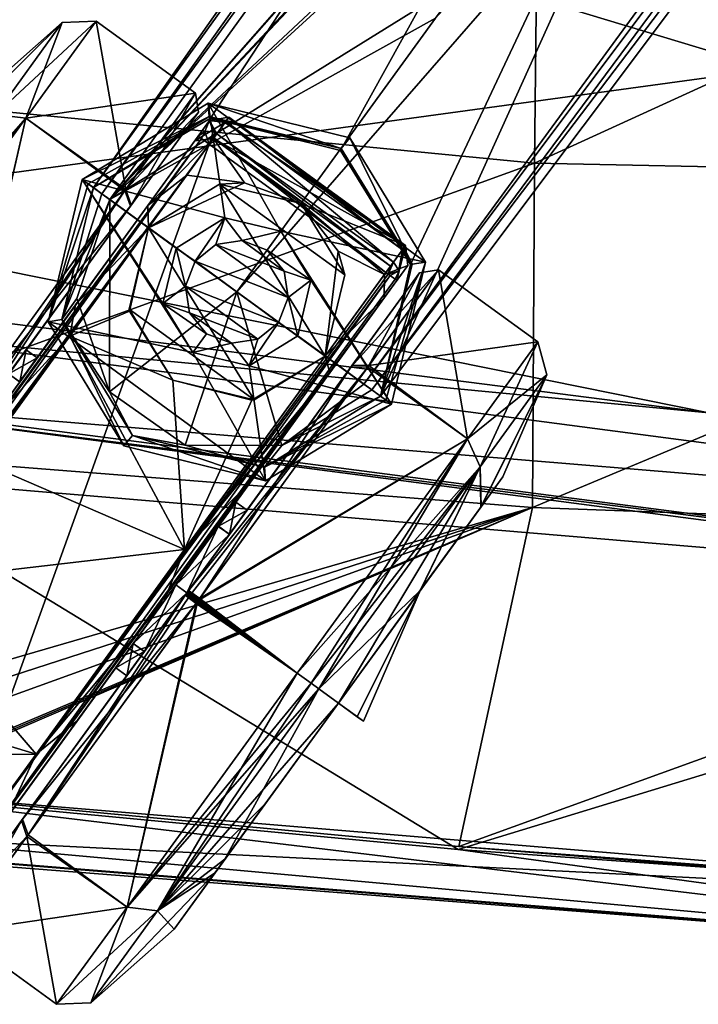
# Model space of a CAD drawing. Units: metres. Extents: x 0 to 0.735, y -0.7 to 0.
# Drawn here: x 0.158 to 0.207, y -0.699 to -0.627 of the extents above; entities that cross this region are included whole.
import ezdxf

# ---------------------------------------------------------------- set-up
doc = ezdxf.new("R2010")
doc.units = ezdxf.units.M
doc.header["$MEASUREMENT"] = 0

# ---------------------------------------------------------------- blocks, each defined once
blk = doc.blocks.new('1a7b5a0a-04f2-470a-8062-71073a889f62')
at = {"color": 7}
for points in [[(0.13269, -0.634236, 0.087181), (0.124112, -0.639334, 0.085433), (0.202511, -0.527811, 0.111415)], [(0.203233, -0.529509, 0.130882), (0.202511, -0.527811, 0.111415), (0.124112, -0.639334, 0.085433)], [(0.142232, -0.636625, 0.087881), (0.13269, -0.634236, 0.087181), (0.202511, -0.527811, 0.111415)], [(0.147361, -0.644971, 0.087169), (0.142232, -0.636625, 0.087881), (0.202511, -0.527811, 0.111415)], [(0.202511, -0.527811, 0.111415), (0.226988, -0.545588, 0.111416), (0.145147, -0.654617, 0.085433)], [(0.147361, -0.644971, 0.087169), (0.202511, -0.527811, 0.111415), (0.145147, -0.654617, 0.085433)], [(0.203233, -0.529509, 0.130882), (0.124112, -0.639334, 0.085433), (0.124741, -0.639791, 0.097935)], [(0.203993, -0.531143, 0.150295), (0.203233, -0.529509, 0.130882), (0.124741, -0.639791, 0.097935)], [(0.203993, -0.531143, 0.150295), (0.124741, -0.639791, 0.097935), (0.125326, -0.640216, 0.110433)], [(0.203993, -0.531143, 0.150295), (0.125326, -0.640216, 0.110433), (0.207316, -0.546932, 0.147315)], [(0.13463, -0.646976, 0.110433), (0.143933, -0.653735, 0.110433), (0.223359, -0.545213, 0.150295)], [(0.149194, -0.626929, 0.117824), (0.13463, -0.646976, 0.110433), (0.223359, -0.545213, 0.150295)], [(0.223359, -0.545213, 0.150295), (0.143933, -0.653735, 0.110433), (0.225148, -0.545431, 0.130882)], [(0.143933, -0.653735, 0.110433), (0.144518, -0.65416, 0.097935), (0.225148, -0.545431, 0.130882)], [(0.226988, -0.545588, 0.111416), (0.225148, -0.545431, 0.130882), (0.144518, -0.65416, 0.097935)], [(0.145147, -0.654617, 0.085433), (0.226988, -0.545588, 0.111416), (0.144518, -0.65416, 0.097935)], [(0.125326, -0.640216, 0.110433), (0.206291, -0.548342, 0.146795), (0.207316, -0.546932, 0.147315)], [(0.125326, -0.640216, 0.110433), (0.189352, -0.571657, 0.1382), (0.206291, -0.548342, 0.146795)], [(0.125326, -0.640216, 0.110433), (0.187302, -0.574478, 0.13716), (0.189352, -0.571657, 0.1382)], [(0.125326, -0.640216, 0.110433), (0.16972, -0.598677, 0.128239), (0.187302, -0.574478, 0.13716)], [(0.125326, -0.640216, 0.110433), (0.167671, -0.601498, 0.127199), (0.16972, -0.598677, 0.128239)], [(0.125326, -0.640216, 0.110433), (0.151244, -0.624108, 0.118864), (0.167671, -0.601498, 0.127199)], [(0.17389, -0.606739, 0.362922), (0.173699, -0.630653, 0.353109), (0.096854, -0.607449, 0.367645)], [(0.173699, -0.630653, 0.353109), (0.096674, -0.641191, 0.347855), (0.096854, -0.607449, 0.367645)], [(0.156722, -0.610872, 0.415088), (0.100307, -0.613991, 0.419114), (0.099829, -0.632043, 0.413262)], [(0.156437, -0.637553, 0.407293), (0.156722, -0.610872, 0.415088), (0.099829, -0.632043, 0.413262)], [(0.214001, -0.611222, 0.411566), (0.156722, -0.610872, 0.415088), (0.156437, -0.637553, 0.407293)], [(0.213822, -0.638716, 0.404455), (0.214001, -0.611222, 0.411566), (0.156437, -0.637553, 0.407293)], [(0.125326, -0.640216, 0.110433), (0.149194, -0.626929, 0.117824), (0.151244, -0.624108, 0.118864)], [(0.125326, -0.640216, 0.110433), (0.13463, -0.646976, 0.110433), (0.149194, -0.626929, 0.117824)], [(0.114111, -0.634845, 0.04025), (0.116934, -0.633985, 0.050108), (0.12183, -0.627247, 0.03)], [(0.115725, -0.632623, 0.03), (0.114111, -0.634845, 0.04025), (0.12183, -0.627247, 0.03)], [(0.115725, -0.632623, 0.03), (0.12183, -0.627247, 0.03), (0.116934, -0.633985, 0.009892)], [(0.116934, -0.633985, 0.050108), (0.119162, -0.634238, 0.051213), (0.124327, -0.62713, 0.03)], [(0.12183, -0.627247, 0.03), (0.116934, -0.633985, 0.050108), (0.124327, -0.62713, 0.03)], [(0.116934, -0.633985, 0.009892), (0.12183, -0.627247, 0.03), (0.119162, -0.634238, 0.008787)], [(0.124327, -0.62713, 0.03), (0.119162, -0.634238, 0.051213), (0.126493, -0.639461, 0.051129)], [(0.119162, -0.634238, 0.008787), (0.124327, -0.62713, 0.03), (0.131608, -0.63242, 0.029921)], [(0.12183, -0.627247, 0.03), (0.124327, -0.62713, 0.03), (0.119162, -0.634238, 0.008787)], [(0.124327, -0.62713, 0.03), (0.126493, -0.639461, 0.051129), (0.131608, -0.63242, 0.029921)], [(0.173699, -0.630653, 0.353109), (0.169221, -0.655832, 0.334574), (0.096674, -0.641191, 0.347855)], [(0.156437, -0.637553, 0.407293), (0.099829, -0.632043, 0.413262), (0.099206, -0.658292, 0.39988)], [(0.119162, -0.634238, 0.008787), (0.131608, -0.63242, 0.029921), (0.126427, -0.639551, 0.008759)], [(0.126427, -0.639551, 0.008759), (0.131608, -0.63242, 0.029921), (0.126831, -0.640696, 0.009485)], [(0.131608, -0.63242, 0.029921), (0.126493, -0.639461, 0.051129), (0.131829, -0.633817, 0.029929)], [(0.131608, -0.63242, 0.029921), (0.131829, -0.633817, 0.029929), (0.126831, -0.640696, 0.009485)], [(0.133738, -0.641549, 0.071), (0.123303, -0.638747, 0.071), (0.132521, -0.633137, 0.071)], [(0.132596, -0.634135, 0.085433), (0.132521, -0.633137, 0.071), (0.123303, -0.638747, 0.071)], [(0.148457, -0.644792, 0.071), (0.132521, -0.633137, 0.071), (0.142903, -0.635684, 0.071)], [(0.137862, -0.642526, 0.071), (0.132521, -0.633137, 0.071), (0.148457, -0.644792, 0.071)], [(0.133738, -0.641549, 0.071), (0.132521, -0.633137, 0.071), (0.137862, -0.642526, 0.071)], [(0.142271, -0.636458, 0.085433), (0.142903, -0.635684, 0.071), (0.132521, -0.633137, 0.071)], [(0.132596, -0.634135, 0.085433), (0.142271, -0.636458, 0.085433), (0.132521, -0.633137, 0.071)], [(0.116934, -0.633985, 0.050108), (0.105115, -0.650253, 0.058437), (0.119162, -0.634238, 0.051213)], [(0.116934, -0.633985, 0.009892), (0.119162, -0.634238, 0.008787), (0.106694, -0.6514)], [(0.132596, -0.634135, 0.085433), (0.123303, -0.638747, 0.071), (0.123722, -0.639051, 0.078217)], [(0.132596, -0.634135, 0.085433), (0.123722, -0.639051, 0.078217), (0.124112, -0.639334, 0.085433)], [(0.132596, -0.634135, 0.085433), (0.124112, -0.639334, 0.085433), (0.13269, -0.634236, 0.087181)], [(0.126493, -0.639461, 0.051129), (0.126884, -0.640624, 0.050426), (0.131829, -0.633817, 0.029929)], [(0.126831, -0.640696, 0.009485), (0.131829, -0.633817, 0.029929), (0.126884, -0.640624, 0.050426)], [(0.132596, -0.634135, 0.085433), (0.13269, -0.634236, 0.087181), (0.142271, -0.636458, 0.085433)], [(0.134035, -0.634183, 0.03), (0.133816, -0.634485, 0.025286), (0.132634, -0.63441, 0.030636)], [(0.133751, -0.634574, 0.035362), (0.134035, -0.634183, 0.03), (0.132634, -0.63441, 0.030636)], [(0.14698, -0.643588, 0.03), (0.134035, -0.634183, 0.03), (0.133751, -0.634574, 0.035362)], [(0.146761, -0.643889, 0.025286), (0.133816, -0.634485, 0.025286), (0.134035, -0.634183, 0.03)], [(0.146761, -0.643889, 0.025286), (0.134035, -0.634183, 0.03), (0.14698, -0.643588, 0.03)], [(0.105115, -0.650253, 0.058437), (0.105682, -0.650666, 0.059561), (0.119162, -0.634238, 0.051213)], [(0.105682, -0.650666, 0.059561), (0.106694, -0.6514, 0.06), (0.119162, -0.634238, 0.051213)], [(0.119162, -0.634238, 0.051213), (0.106694, -0.6514, 0.06), (0.114068, -0.656563, 0.06)], [(0.119162, -0.634238, 0.008787), (0.113975, -0.65669), (0.106694, -0.6514)], [(0.119162, -0.634238, 0.008787), (0.126427, -0.639551, 0.008759), (0.113975, -0.65669)], [(0.119162, -0.634238, 0.051213), (0.114068, -0.656563, 0.06), (0.126493, -0.639461, 0.051129)], [(0.13155, -0.635903, 0.040199), (0.132634, -0.63441, 0.030636), (0.131797, -0.635563, 0.021)], [(0.133751, -0.634574, 0.035362), (0.132634, -0.63441, 0.030636), (0.13155, -0.635903, 0.040199)], [(0.132909, -0.635734, 0.040551), (0.133751, -0.634574, 0.035362), (0.13155, -0.635903, 0.040199)], [(0.132285, -0.635222, 0.020816), (0.131797, -0.635563, 0.021), (0.132634, -0.63441, 0.030636)], [(0.132285, -0.635222, 0.020816), (0.132634, -0.63441, 0.030636), (0.132897, -0.635241, 0.020704)], [(0.133816, -0.634485, 0.025286), (0.133165, -0.635382, 0.02069), (0.132634, -0.63441, 0.030636)], [(0.133036, -0.635302, 0.020693), (0.132897, -0.635241, 0.020704), (0.132634, -0.63441, 0.030636)], [(0.133165, -0.635382, 0.02069), (0.133036, -0.635302, 0.020693), (0.132634, -0.63441, 0.030636)], [(0.142271, -0.636458, 0.085433), (0.13269, -0.634236, 0.087181), (0.142232, -0.636625, 0.087881)], [(0.14698, -0.643588, 0.03), (0.133751, -0.634574, 0.035362), (0.132909, -0.635734, 0.040551)], [(0.146109, -0.644786, 0.02069), (0.133165, -0.635382, 0.02069), (0.133816, -0.634485, 0.025286)], [(0.146761, -0.643889, 0.025286), (0.146109, -0.644786, 0.02069), (0.133816, -0.634485, 0.025286)], [(0.115593, -0.657866, 0.0225), (0.131797, -0.635563, 0.021), (0.099389, -0.680169, 0.021)], [(0.132034, -0.635735, 0.020293), (0.099389, -0.680169, 0.021), (0.131797, -0.635563, 0.021)], [(0.118717, -0.653566, 0.024709), (0.131797, -0.635563, 0.021), (0.115593, -0.657866, 0.0225)], [(0.118717, -0.653566, 0.024709), (0.13155, -0.635903, 0.040199), (0.131797, -0.635563, 0.021)], [(0.132285, -0.635222, 0.020816), (0.132034, -0.635735, 0.020293), (0.131797, -0.635563, 0.021)], [(0.132285, -0.635222, 0.020816), (0.132606, -0.636151, 0.02), (0.132034, -0.635735, 0.020293)], [(0.132285, -0.635222, 0.020816), (0.132897, -0.635241, 0.020704), (0.132606, -0.636151, 0.02)], [(0.133036, -0.635302, 0.020693), (0.132606, -0.636151, 0.02), (0.132897, -0.635241, 0.020704)], [(0.133165, -0.635382, 0.02069), (0.132606, -0.636151, 0.02), (0.133036, -0.635302, 0.020693)], [(0.132951, -0.635676, 0.020191), (0.132606, -0.636151, 0.02), (0.133165, -0.635382, 0.02069)], [(0.145895, -0.64508, 0.020191), (0.132951, -0.635676, 0.020191), (0.133165, -0.635382, 0.02069)], [(0.146109, -0.644786, 0.02069), (0.145895, -0.64508, 0.020191), (0.133165, -0.635382, 0.02069)], [(0.132034, -0.635735, 0.020293), (0.099525, -0.680268, 0.020444), (0.099389, -0.680169, 0.021)], [(0.132034, -0.635735, 0.020293), (0.099888, -0.680532, 0.020076), (0.099525, -0.680268, 0.020444)], [(0.132034, -0.635735, 0.020293), (0.132606, -0.636151, 0.02), (0.099888, -0.680532, 0.020076)], [(0.132606, -0.636151, 0.02), (0.10004, -0.680642, 0.020019), (0.099888, -0.680532, 0.020076)], [(0.132606, -0.636151, 0.02), (0.100198, -0.680757, 0.02), (0.10004, -0.680642, 0.020019)], [(0.113142, -0.690161, 0.02), (0.100198, -0.680757, 0.02), (0.132606, -0.636151, 0.02)], [(0.113142, -0.690161, 0.02), (0.132606, -0.636151, 0.02), (0.14555, -0.645555, 0.02)], [(0.118717, -0.653566, 0.024709), (0.128101, -0.64065, 0.049702), (0.13155, -0.635903, 0.040199)], [(0.132909, -0.635734, 0.040551), (0.13155, -0.635903, 0.040199), (0.128101, -0.64065, 0.049702)], [(0.130953, -0.638425, 0.046945), (0.132909, -0.635734, 0.040551), (0.128101, -0.64065, 0.049702)], [(0.135178, -0.638994, 0.043523), (0.132909, -0.635734, 0.040551), (0.130953, -0.638425, 0.046945)], [(0.14555, -0.645555, 0.02), (0.132606, -0.636151, 0.02), (0.132951, -0.635676, 0.020191)], [(0.139332, -0.640504, 0.04077), (0.14698, -0.643588, 0.03), (0.132909, -0.635734, 0.040551)], [(0.135178, -0.638994, 0.043523), (0.139332, -0.640504, 0.04077), (0.132909, -0.635734, 0.040551)], [(0.145895, -0.64508, 0.020191), (0.14555, -0.645555, 0.02), (0.132951, -0.635676, 0.020191)], [(0.142271, -0.636458, 0.085433), (0.14747, -0.644942, 0.085433), (0.142903, -0.635684, 0.071)], [(0.14747, -0.644942, 0.085433), (0.148457, -0.644792, 0.071), (0.142903, -0.635684, 0.071)], [(0.142271, -0.636458, 0.085433), (0.142232, -0.636625, 0.087881), (0.14747, -0.644942, 0.085433)], [(0.14747, -0.644942, 0.085433), (0.142232, -0.636625, 0.087881), (0.147361, -0.644971, 0.087169)], [(0.156291, -0.662786, 0.394629), (0.156437, -0.637553, 0.407293), (0.099206, -0.658292, 0.39988)], [(0.213822, -0.638716, 0.404455), (0.156437, -0.637553, 0.407293), (0.156291, -0.662786, 0.394629)], [(0.128158, -0.642273, 0.052361), (0.130953, -0.638425, 0.046945), (0.128101, -0.64065, 0.049702)], [(0.135178, -0.638994, 0.043523), (0.130953, -0.638425, 0.046945), (0.128158, -0.642273, 0.052361)], [(0.131397, -0.651425, 0.071), (0.120802, -0.649159, 0.071), (0.123303, -0.638747, 0.071)], [(0.123722, -0.639051, 0.078217), (0.123303, -0.638747, 0.071), (0.120802, -0.649159, 0.071)], [(0.123722, -0.639051, 0.078217), (0.120802, -0.649159, 0.071), (0.124112, -0.639334, 0.085433)], [(0.129198, -0.647838, 0.071), (0.131397, -0.651425, 0.071), (0.123303, -0.638747, 0.071)], [(0.130169, -0.643762, 0.071), (0.129198, -0.647838, 0.071), (0.123303, -0.638747, 0.071)], [(0.133738, -0.641549, 0.071), (0.130169, -0.643762, 0.071), (0.123303, -0.638747, 0.071)], [(0.128157, -0.642274, 0.065), (0.133363, -0.639077, 0.065), (0.128158, -0.642273, 0.052361)], [(0.128157, -0.642274, 0.065), (0.141102, -0.651677, 0.065), (0.133363, -0.639077, 0.065)], [(0.133363, -0.639077, 0.065), (0.135178, -0.638994, 0.043523), (0.128158, -0.642273, 0.052361)], [(0.133363, -0.639077, 0.065), (0.139332, -0.640504, 0.065), (0.135178, -0.638994, 0.043523)], [(0.133363, -0.639077, 0.065), (0.141102, -0.651677, 0.065), (0.14253, -0.645719, 0.065)], [(0.133363, -0.639077, 0.065), (0.14253, -0.645719, 0.065), (0.139332, -0.640504, 0.065)], [(0.139332, -0.640504, 0.065), (0.139332, -0.640504, 0.04077), (0.135178, -0.638994, 0.043523)], [(0.213731, -0.664876, 0.392066), (0.213822, -0.638716, 0.404455), (0.156291, -0.662786, 0.394629)], [(0.114547, -0.657106, 0.000293), (0.113975, -0.65669), (0.126427, -0.639551, 0.008759)], [(0.126493, -0.639461, 0.051129), (0.114068, -0.656563, 0.06), (0.126884, -0.640624, 0.050426)], [(0.114547, -0.657106, 0.000293), (0.126427, -0.639551, 0.008759), (0.114784, -0.657278, 0.001)], [(0.126427, -0.639551, 0.008759), (0.126831, -0.640696, 0.009485), (0.114784, -0.657278, 0.001)], [(0.120802, -0.649159, 0.071), (0.12179, -0.649009, 0.085433), (0.124112, -0.639334, 0.085433)], [(0.124741, -0.639791, 0.097935), (0.124112, -0.639334, 0.085433), (0.12179, -0.649009, 0.085433)], [(0.124741, -0.639791, 0.097935), (0.12179, -0.649009, 0.085433), (0.125326, -0.640216, 0.110433)], [(0.114068, -0.656563, 0.06), (0.114873, -0.657155, 0.059), (0.126884, -0.640624, 0.050426)], [(0.126831, -0.640696, 0.009485), (0.117899, -0.65299, 0.024693), (0.114784, -0.657278, 0.0225)], [(0.114784, -0.657278, 0.001), (0.126831, -0.640696, 0.009485), (0.114784, -0.657278, 0.0225)], [(0.126831, -0.640696, 0.009485), (0.126884, -0.640624, 0.050426), (0.114873, -0.657155, 0.059)], [(0.126831, -0.640696, 0.009485), (0.114873, -0.657155, 0.059), (0.119192, -0.651211, 0.029998)], [(0.126831, -0.640696, 0.009485), (0.119192, -0.651211, 0.029998), (0.117899, -0.65299, 0.024693)], [(0.118717, -0.653566, 0.024709), (0.120001, -0.651798, 0.030002), (0.128101, -0.64065, 0.049702)], [(0.120001, -0.651798, 0.030002), (0.122807, -0.647936, 0.056274), (0.128101, -0.64065, 0.049702)], [(0.12179, -0.649009, 0.085433), (0.122911, -0.647453, 0.106365), (0.125326, -0.640216, 0.110433)], [(0.128158, -0.642273, 0.052361), (0.128101, -0.64065, 0.049702), (0.122807, -0.647936, 0.056274)], [(0.122911, -0.647453, 0.106365), (0.125293, -0.654295, 0.104051), (0.125326, -0.640216, 0.110433)], [(0.125293, -0.654295, 0.104051), (0.13463, -0.646976, 0.110433), (0.125326, -0.640216, 0.110433)], [(0.139332, -0.640504, 0.04077), (0.145443, -0.645702, 0.042247), (0.14698, -0.643588, 0.03)], [(0.139332, -0.640504, 0.04077), (0.14205, -0.643986, 0.043521), (0.145443, -0.645702, 0.042247)], [(0.14253, -0.645719, 0.065), (0.14205, -0.643986, 0.043521), (0.139332, -0.640504, 0.04077)], [(0.139332, -0.640504, 0.065), (0.14253, -0.645719, 0.065), (0.139332, -0.640504, 0.04077)], [(0.099594, -0.646945, 0.342879), (0.096674, -0.641191, 0.347855), (0.169221, -0.655832, 0.334574)], [(0.131573, -0.644736, 0.09795), (0.130169, -0.643762, 0.071), (0.133738, -0.641549, 0.071)], [(0.133095, -0.643512, 0.09795), (0.131573, -0.644736, 0.09795), (0.133738, -0.641549, 0.071)], [(0.135022, -0.643207, 0.09795), (0.133095, -0.643512, 0.09795), (0.133738, -0.641549, 0.071)], [(0.135022, -0.643207, 0.09795), (0.133738, -0.641549, 0.071), (0.137862, -0.642526, 0.071)], [(0.122387, -0.650216, 0.058219), (0.128158, -0.642273, 0.052361), (0.122807, -0.647936, 0.056274)], [(0.126756, -0.648389, 0.056411), (0.128158, -0.642273, 0.052361), (0.122387, -0.650216, 0.058219)], [(0.126729, -0.648233, 0.065), (0.128157, -0.642274, 0.065), (0.126756, -0.648389, 0.056411)], [(0.126729, -0.648233, 0.065), (0.135897, -0.654875, 0.065), (0.128157, -0.642274, 0.065)], [(0.128157, -0.642274, 0.065), (0.128158, -0.642273, 0.052361), (0.126756, -0.648389, 0.056411)], [(0.128157, -0.642274, 0.065), (0.135897, -0.654875, 0.065), (0.141102, -0.651677, 0.065)], [(0.135022, -0.643207, 0.09795), (0.137862, -0.642526, 0.071), (0.136857, -0.64391, 0.09795)], [(0.136857, -0.64391, 0.09795), (0.137862, -0.642526, 0.071), (0.140061, -0.646113, 0.071)], [(0.137862, -0.642526, 0.071), (0.148457, -0.644792, 0.071), (0.145956, -0.655205, 0.071)], [(0.140061, -0.646113, 0.071), (0.137862, -0.642526, 0.071), (0.145956, -0.655205, 0.071)], [(0.133095, -0.643512, 0.09795), (0.138395, -0.647394, 0.09795), (0.131573, -0.644736, 0.09795)], [(0.135022, -0.643207, 0.09795), (0.138097, -0.64545, 0.09795), (0.133095, -0.643512, 0.09795)], [(0.133095, -0.643512, 0.09795), (0.138097, -0.64545, 0.09795), (0.138395, -0.647394, 0.09795)], [(0.135022, -0.643207, 0.09795), (0.136857, -0.64391, 0.09795), (0.138097, -0.64545, 0.09795)], [(0.14698, -0.643588, 0.03), (0.145443, -0.645702, 0.042247), (0.147155, -0.645047, 0.032113)], [(0.14698, -0.643588, 0.03), (0.147155, -0.645047, 0.032113), (0.146359, -0.646143, 0.021)], [(0.146761, -0.643889, 0.025286), (0.14698, -0.643588, 0.03), (0.146359, -0.646143, 0.021)], [(0.130864, -0.646557, 0.09795), (0.129198, -0.647838, 0.071), (0.130169, -0.643762, 0.071)], [(0.131573, -0.644736, 0.09795), (0.130864, -0.646557, 0.09795), (0.130169, -0.643762, 0.071)], [(0.138097, -0.64545, 0.09795), (0.136857, -0.64391, 0.09795), (0.140061, -0.646113, 0.071)], [(0.14205, -0.643986, 0.043521), (0.141102, -0.651678, 0.052361), (0.145443, -0.645702, 0.042247)], [(0.141102, -0.651677, 0.065), (0.141102, -0.651678, 0.052361), (0.14205, -0.643986, 0.043521)], [(0.14253, -0.645719, 0.065), (0.141102, -0.651677, 0.065), (0.14205, -0.643986, 0.043521)], [(0.146517, -0.645427, 0.02078), (0.146109, -0.644786, 0.02069), (0.146761, -0.643889, 0.025286)], [(0.146517, -0.645427, 0.02078), (0.146761, -0.643889, 0.025286), (0.146359, -0.646143, 0.021)], [(0.131573, -0.644736, 0.09795), (0.137687, -0.649215, 0.09795), (0.130864, -0.646557, 0.09795)], [(0.131573, -0.644736, 0.09795), (0.138395, -0.647394, 0.09795), (0.137687, -0.649215, 0.09795)], [(0.148457, -0.644792, 0.071), (0.145147, -0.654617, 0.085433), (0.145537, -0.6549, 0.078217)], [(0.14747, -0.644942, 0.085433), (0.145147, -0.654617, 0.085433), (0.148457, -0.644792, 0.071)], [(0.14747, -0.644942, 0.085433), (0.147361, -0.644971, 0.087169), (0.145147, -0.654617, 0.085433)], [(0.148457, -0.644792, 0.071), (0.145537, -0.6549, 0.078217), (0.145956, -0.655205, 0.071)], [(0.146517, -0.645427, 0.02078), (0.145708, -0.64567, 0.020019), (0.146109, -0.644786, 0.02069)], [(0.145708, -0.64567, 0.020019), (0.145895, -0.64508, 0.020191), (0.146109, -0.644786, 0.02069)], [(0.145708, -0.64567, 0.020019), (0.113142, -0.690161, 0.02), (0.14555, -0.645555, 0.02)], [(0.145708, -0.64567, 0.020019), (0.14586, -0.64578, 0.020076), (0.113142, -0.690161, 0.02)], [(0.138395, -0.647394, 0.09795), (0.138097, -0.64545, 0.09795), (0.140061, -0.646113, 0.071)], [(0.145443, -0.645702, 0.042247), (0.141102, -0.651678, 0.052361), (0.14543, -0.647422, 0.04287)], [(0.149407, -0.645351, 0.030112), (0.14801, -0.645573, 0.030103), (0.143005, -0.652461, 0.050526)], [(0.144219, -0.652492, 0.051253), (0.149407, -0.645351, 0.030112), (0.143005, -0.652461, 0.050526)], [(0.143005, -0.652461, 0.050526), (0.14801, -0.645573, 0.030103), (0.143084, -0.652352, 0.009608)], [(0.144312, -0.652364, 0.008906), (0.143084, -0.652352, 0.009608), (0.14801, -0.645573, 0.030103)], [(0.151523, -0.65775, 0.051213), (0.149407, -0.645351, 0.030112), (0.144219, -0.652492, 0.051253)], [(0.156688, -0.650641, 0.03), (0.144312, -0.652364, 0.008906), (0.149407, -0.645351, 0.030112)], [(0.149407, -0.645351, 0.030112), (0.144312, -0.652364, 0.008906), (0.14801, -0.645573, 0.030103)], [(0.147155, -0.645047, 0.032113), (0.14543, -0.647422, 0.04287), (0.146359, -0.646143, 0.021)], [(0.145443, -0.645702, 0.042247), (0.14543, -0.647422, 0.04287), (0.147155, -0.645047, 0.032113)], [(0.145708, -0.64567, 0.020019), (0.14555, -0.645555, 0.02), (0.145895, -0.64508, 0.020191)], [(0.146517, -0.645427, 0.02078), (0.14586, -0.64578, 0.020076), (0.145708, -0.64567, 0.020019)], [(0.146517, -0.645427, 0.02078), (0.146222, -0.646043, 0.020443), (0.14586, -0.64578, 0.020076)], [(0.146517, -0.645427, 0.02078), (0.146359, -0.646143, 0.021), (0.146222, -0.646043, 0.020443)], [(0.151523, -0.65775, 0.051213), (0.156688, -0.650641, 0.03), (0.149407, -0.645351, 0.030112)], [(0.113716, -0.690578, 0.020295), (0.113142, -0.690161, 0.02), (0.14586, -0.64578, 0.020076)], [(0.113716, -0.690578, 0.020295), (0.14586, -0.64578, 0.020076), (0.146222, -0.646043, 0.020443)], [(0.113716, -0.690578, 0.020295), (0.146222, -0.646043, 0.020443), (0.146359, -0.646143, 0.021)], [(0.113716, -0.690578, 0.020295), (0.146359, -0.646143, 0.021), (0.113951, -0.690749, 0.021)], [(0.130155, -0.668446, 0.0225), (0.113951, -0.690749, 0.021), (0.146359, -0.646143, 0.021)], [(0.13327, -0.664158, 0.024693), (0.130155, -0.668446, 0.0225), (0.146359, -0.646143, 0.021)], [(0.134563, -0.662378, 0.029998), (0.13327, -0.664158, 0.024693), (0.146359, -0.646143, 0.021)], [(0.134563, -0.662378, 0.029998), (0.146359, -0.646143, 0.021), (0.135794, -0.660685, 0.057367)], [(0.141451, -0.652899, 0.051719), (0.135794, -0.660685, 0.057367), (0.146359, -0.646143, 0.021)], [(0.138395, -0.647394, 0.09795), (0.140061, -0.646113, 0.071), (0.139091, -0.650189, 0.071)], [(0.139091, -0.650189, 0.071), (0.140061, -0.646113, 0.071), (0.145956, -0.655205, 0.071)], [(0.14543, -0.647422, 0.04287), (0.141451, -0.652899, 0.051719), (0.146359, -0.646143, 0.021)], [(0.099594, -0.646945, 0.342879), (0.169221, -0.655832, 0.334574), (0.106996, -0.649893, 0.340139)], [(0.125293, -0.654295, 0.104051), (0.130847, -0.658216, 0.104103), (0.13463, -0.646976, 0.110433)], [(0.130864, -0.646557, 0.09795), (0.131162, -0.648501, 0.09795), (0.129198, -0.647838, 0.071)], [(0.130847, -0.658216, 0.104103), (0.137915, -0.658232, 0.106419), (0.13463, -0.646976, 0.110433)], [(0.130864, -0.646557, 0.09795), (0.137687, -0.649215, 0.09795), (0.136165, -0.650439, 0.09795)], [(0.130864, -0.646557, 0.09795), (0.136165, -0.650439, 0.09795), (0.131162, -0.648501, 0.09795)], [(0.137915, -0.658232, 0.106419), (0.143933, -0.653735, 0.110433), (0.13463, -0.646976, 0.110433)], [(0.12179, -0.649009, 0.085433), (0.125293, -0.654295, 0.104051), (0.122911, -0.647453, 0.106365)], [(0.132402, -0.650042, 0.09795), (0.131397, -0.651425, 0.071), (0.129198, -0.647838, 0.071)], [(0.131162, -0.648501, 0.09795), (0.132402, -0.650042, 0.09795), (0.129198, -0.647838, 0.071)], [(0.137687, -0.649215, 0.09795), (0.138395, -0.647394, 0.09795), (0.139091, -0.650189, 0.071)], [(0.141102, -0.651678, 0.052361), (0.141451, -0.652899, 0.051719), (0.14543, -0.647422, 0.04287)], [(0.118708, -0.653578, 0.035307), (0.116447, -0.65669, 0.058963), (0.122807, -0.647936, 0.056274)], [(0.122387, -0.650216, 0.058219), (0.122807, -0.647936, 0.056274), (0.116447, -0.65669, 0.058963)], [(0.120001, -0.651798, 0.030002), (0.118708, -0.653578, 0.035307), (0.122807, -0.647936, 0.056274)], [(0.126756, -0.648389, 0.056411), (0.122387, -0.650216, 0.058219), (0.129927, -0.653448, 0.057495)], [(0.126729, -0.648233, 0.065), (0.129927, -0.653448, 0.057495), (0.129927, -0.653448, 0.065)], [(0.126729, -0.648233, 0.065), (0.126756, -0.648389, 0.056411), (0.129927, -0.653448, 0.057495)], [(0.126729, -0.648233, 0.065), (0.129927, -0.653448, 0.065), (0.135897, -0.654875, 0.065)], [(0.131162, -0.648501, 0.09795), (0.136165, -0.650439, 0.09795), (0.134238, -0.650744, 0.09795)], [(0.131162, -0.648501, 0.09795), (0.134238, -0.650744, 0.09795), (0.132402, -0.650042, 0.09795)], [(0.120802, -0.649159, 0.071), (0.126356, -0.658267, 0.071), (0.12179, -0.649009, 0.085433)], [(0.120802, -0.649159, 0.071), (0.136739, -0.660814, 0.071), (0.126356, -0.658267, 0.071)], [(0.131397, -0.651425, 0.071), (0.136739, -0.660814, 0.071), (0.120802, -0.649159, 0.071)], [(0.12179, -0.649009, 0.085433), (0.126988, -0.657493, 0.085433), (0.125293, -0.654295, 0.104051)], [(0.126356, -0.658267, 0.071), (0.126988, -0.657493, 0.085433), (0.12179, -0.649009, 0.085433)], [(0.137687, -0.649215, 0.09795), (0.139091, -0.650189, 0.071), (0.135521, -0.652403, 0.071)], [(0.136165, -0.650439, 0.09795), (0.137687, -0.649215, 0.09795), (0.135521, -0.652403, 0.071)], [(0.217118, -0.664379, 0.329707), (0.106213, -0.655202, 0.338089), (0.106996, -0.649893, 0.340139)], [(0.217118, -0.664379, 0.329707), (0.106996, -0.649893, 0.340139), (0.169221, -0.655832, 0.334574)], [(0.132402, -0.650042, 0.09795), (0.134238, -0.650744, 0.09795), (0.131397, -0.651425, 0.071)], [(0.115748, -0.659354, 0.059979), (0.122387, -0.650216, 0.058219), (0.116447, -0.65669, 0.058963)], [(0.130802, -0.665854, 0.059898), (0.122387, -0.650216, 0.058219), (0.115748, -0.659354, 0.059979)], [(0.129927, -0.653448, 0.057495), (0.122387, -0.650216, 0.058219), (0.130802, -0.665854, 0.059898)], [(0.134238, -0.650744, 0.09795), (0.135521, -0.652403, 0.071), (0.131397, -0.651425, 0.071)], [(0.134238, -0.650744, 0.09795), (0.136165, -0.650439, 0.09795), (0.135521, -0.652403, 0.071)], [(0.135521, -0.652403, 0.071), (0.139091, -0.650189, 0.071), (0.145956, -0.655205, 0.071)], [(0.156688, -0.650641, 0.03), (0.151523, -0.65775, 0.008787), (0.144312, -0.652364, 0.008906)], [(0.152453, -0.659791, 0.009892), (0.151523, -0.65775, 0.008787), (0.156688, -0.650641, 0.03)], [(0.157348, -0.653052, 0.03), (0.156688, -0.650641, 0.03), (0.151523, -0.65775, 0.051213)], [(0.157348, -0.653052, 0.03), (0.152453, -0.659791, 0.009892), (0.156688, -0.650641, 0.03)], [(0.114873, -0.657155, 0.059), (0.117908, -0.652978, 0.035291), (0.119192, -0.651211, 0.029998)], [(0.117899, -0.65299, 0.024693), (0.119192, -0.651211, 0.029998), (0.118717, -0.653566, 0.024709)], [(0.119192, -0.651211, 0.029998), (0.117908, -0.652978, 0.035291), (0.120001, -0.651798, 0.030002)], [(0.119192, -0.651211, 0.029998), (0.120001, -0.651798, 0.030002), (0.118717, -0.653566, 0.024709)], [(0.131397, -0.651425, 0.071), (0.135521, -0.652403, 0.071), (0.136739, -0.660814, 0.071)], [(0.117908, -0.652978, 0.035291), (0.118708, -0.653578, 0.035307), (0.120001, -0.651798, 0.030002)], [(0.130802, -0.665854, 0.059898), (0.141451, -0.652899, 0.051719), (0.141102, -0.651678, 0.052361)], [(0.135718, -0.654901, 0.056411), (0.130802, -0.665854, 0.059898), (0.141102, -0.651678, 0.052361)], [(0.135718, -0.654901, 0.056411), (0.141102, -0.651678, 0.052361), (0.135897, -0.654875, 0.065)], [(0.141102, -0.651677, 0.065), (0.135897, -0.654875, 0.065), (0.141102, -0.651678, 0.052361)], [(0.130802, -0.665854, 0.059898), (0.135794, -0.660685, 0.057367), (0.141451, -0.652899, 0.051719)], [(0.143005, -0.652461, 0.050526), (0.134079, -0.664746, 0.035307), (0.130964, -0.669034, 0.0375)], [(0.130964, -0.669034, 0.059), (0.143005, -0.652461, 0.050526), (0.130964, -0.669034, 0.0375)], [(0.144219, -0.652492, 0.051253), (0.143005, -0.652461, 0.050526), (0.130964, -0.669034, 0.059)], [(0.131201, -0.669206, 0.059707), (0.144219, -0.652492, 0.051253), (0.130964, -0.669034, 0.059)], [(0.143005, -0.652461, 0.050526), (0.143084, -0.652352, 0.009608), (0.131091, -0.668859, 0.001001)], [(0.131905, -0.66944, 0.000001), (0.131091, -0.668859, 0.001001), (0.143084, -0.652352, 0.009608)], [(0.143005, -0.652461, 0.050526), (0.131091, -0.668859, 0.001001), (0.135372, -0.662966, 0.030002)], [(0.131201, -0.669206, 0.059707), (0.131773, -0.669622, 0.06), (0.144219, -0.652492, 0.051253)], [(0.151523, -0.65775, 0.051213), (0.144219, -0.652492, 0.051253), (0.131773, -0.669622, 0.06)], [(0.144312, -0.652364, 0.008906), (0.131905, -0.66944, 0.000001), (0.143084, -0.652352, 0.009608)], [(0.151523, -0.65775, 0.008787), (0.131905, -0.66944, 0.000001), (0.144312, -0.652364, 0.008906)], [(0.143005, -0.652461, 0.050526), (0.135372, -0.662966, 0.030002), (0.134079, -0.664746, 0.035307)], [(0.135521, -0.652403, 0.071), (0.145956, -0.655205, 0.071), (0.136739, -0.660814, 0.071)], [(0.117899, -0.65299, 0.024693), (0.118717, -0.653566, 0.024709), (0.115593, -0.657866, 0.0225)], [(0.135718, -0.654901, 0.056411), (0.129927, -0.653448, 0.057495), (0.130802, -0.665854, 0.059898)], [(0.135718, -0.654901, 0.056411), (0.129927, -0.653448, 0.065), (0.129927, -0.653448, 0.057495)], [(0.135718, -0.654901, 0.056411), (0.135897, -0.654875, 0.065), (0.129927, -0.653448, 0.065)], [(0.152453, -0.659791, 0.050108), (0.157348, -0.653052, 0.03), (0.151523, -0.65775, 0.051213)], [(0.152498, -0.662755, 0.019721), (0.152453, -0.659791, 0.009892), (0.157348, -0.653052, 0.03)], [(0.152522, -0.662723, 0.040209), (0.157348, -0.653052, 0.03), (0.152453, -0.659791, 0.050108)], [(0.154122, -0.66052, 0.029929), (0.152498, -0.662755, 0.019721), (0.157348, -0.653052, 0.03)], [(0.152522, -0.662723, 0.040209), (0.154122, -0.66052, 0.029929), (0.157348, -0.653052, 0.03)], [(0.126988, -0.657493, 0.085433), (0.130847, -0.658216, 0.104103), (0.125293, -0.654295, 0.104051)], [(0.137915, -0.658232, 0.106419), (0.144518, -0.65416, 0.097935), (0.143933, -0.653735, 0.110433)], [(0.137915, -0.658232, 0.106419), (0.145147, -0.654617, 0.085433), (0.144518, -0.65416, 0.097935)], [(0.136663, -0.659816, 0.085433), (0.145147, -0.654617, 0.085433), (0.137915, -0.658232, 0.106419)], [(0.145537, -0.6549, 0.078217), (0.145147, -0.654617, 0.085433), (0.136663, -0.659816, 0.085433)], [(0.145956, -0.655205, 0.071), (0.145537, -0.6549, 0.078217), (0.136663, -0.659816, 0.085433)], [(0.211492, -0.669305, 0.331859), (0.10586, -0.660411, 0.340015), (0.106183, -0.655489, 0.338094)], [(0.216942, -0.669626, 0.331592), (0.106183, -0.655489, 0.338094), (0.106213, -0.655202, 0.338089)], [(0.216942, -0.669626, 0.331592), (0.211492, -0.669305, 0.331859), (0.106183, -0.655489, 0.338094)], [(0.217118, -0.664379, 0.329707), (0.216942, -0.669626, 0.331592), (0.106213, -0.655202, 0.338089)], [(0.136739, -0.660814, 0.071), (0.145956, -0.655205, 0.071), (0.136663, -0.659816, 0.085433)], [(0.126356, -0.658267, 0.071), (0.136739, -0.660814, 0.071), (0.126988, -0.657493, 0.085433)], [(0.126988, -0.657493, 0.085433), (0.136663, -0.659816, 0.085433), (0.130847, -0.658216, 0.104103)], [(0.136739, -0.660814, 0.071), (0.136663, -0.659816, 0.085433), (0.126988, -0.657493, 0.085433)], [(0.151523, -0.65775, 0.051213), (0.131773, -0.669622, 0.06), (0.139054, -0.674912, 0.06)], [(0.151523, -0.65775, 0.008787), (0.139054, -0.674912), (0.131905, -0.66944, 0.000001)], [(0.152453, -0.659791, 0.050108), (0.151523, -0.65775, 0.051213), (0.139054, -0.674912, 0.06)], [(0.140066, -0.675646, 0.000439), (0.139054, -0.674912), (0.151523, -0.65775, 0.008787)], [(0.140633, -0.676059, 0.001563), (0.140066, -0.675646, 0.000439), (0.151523, -0.65775, 0.008787)], [(0.152453, -0.659791, 0.009892), (0.140633, -0.676059, 0.001563), (0.151523, -0.65775, 0.008787)], [(0.156291, -0.662786, 0.394629), (0.099206, -0.658292, 0.39988), (0.098801, -0.679474, 0.384654)], [(0.136663, -0.659816, 0.085433), (0.137915, -0.658232, 0.106419), (0.130847, -0.658216, 0.104103)], [(0.130802, -0.665854, 0.059898), (0.115748, -0.659354, 0.059979), (0.109203, -0.668362, 0.057386)], [(0.140066, -0.675646, 0.059561), (0.152453, -0.659791, 0.050108), (0.139054, -0.674912, 0.06)], [(0.140066, -0.675646, 0.059561), (0.140633, -0.676059, 0.058437), (0.152453, -0.659791, 0.050108)], [(0.142072, -0.677105, 0.0095), (0.140633, -0.676059, 0.001563), (0.152453, -0.659791, 0.009892)], [(0.148088, -0.668825, 0.047763), (0.152453, -0.659791, 0.050108), (0.140633, -0.676059, 0.058437)], [(0.148098, -0.668811, 0.012247), (0.142072, -0.677105, 0.0095), (0.152453, -0.659791, 0.009892)], [(0.148088, -0.668825, 0.047763), (0.152522, -0.662723, 0.040209), (0.152453, -0.659791, 0.050108)], [(0.152498, -0.662755, 0.019721), (0.148098, -0.668811, 0.012247), (0.152453, -0.659791, 0.009892)], [(0.10586, -0.660411, 0.340015), (0.150844, -0.687827, 0.355305), (0.105592, -0.683555, 0.359728)], [(0.211492, -0.669305, 0.331859), (0.150844, -0.687827, 0.355305), (0.10586, -0.660411, 0.340015)], [(0.134563, -0.662378, 0.029998), (0.135794, -0.660685, 0.057367), (0.129301, -0.669622, 0.058963)], [(0.130802, -0.665854, 0.059898), (0.129301, -0.669622, 0.058963), (0.135794, -0.660685, 0.057367)], [(0.154122, -0.66052, 0.029929), (0.142072, -0.677105, 0.0505), (0.152498, -0.662755, 0.019721)], [(0.152522, -0.662723, 0.040209), (0.142072, -0.677105, 0.0505), (0.154122, -0.66052, 0.029929)], [(0.099188, -0.681248, 0.383185), (0.156291, -0.662786, 0.394629), (0.098801, -0.679474, 0.384654)], [(0.099188, -0.681248, 0.383185), (0.100823, -0.682826, 0.381823), (0.156291, -0.662786, 0.394629)], [(0.100823, -0.682826, 0.381823), (0.107294, -0.683526, 0.381068), (0.156291, -0.662786, 0.394629)], [(0.107294, -0.683526, 0.381068), (0.107603, -0.683557, 0.381038), (0.156291, -0.662786, 0.394629)], [(0.107603, -0.683557, 0.381038), (0.107945, -0.683586, 0.381005), (0.156291, -0.662786, 0.394629)], [(0.107945, -0.683586, 0.381005), (0.150898, -0.687623, 0.376851), (0.156291, -0.662786, 0.394629)], [(0.133279, -0.664146, 0.035291), (0.134563, -0.662378, 0.029998), (0.129301, -0.669622, 0.058963)], [(0.131091, -0.668859, 0.001001), (0.134088, -0.664734, 0.024709), (0.135372, -0.662966, 0.030002)], [(0.134088, -0.664734, 0.024709), (0.13327, -0.664158, 0.024693), (0.134563, -0.662378, 0.029998)], [(0.135372, -0.662966, 0.030002), (0.134563, -0.662378, 0.029998), (0.133279, -0.664146, 0.035291)], [(0.134079, -0.664746, 0.035307), (0.135372, -0.662966, 0.030002), (0.133279, -0.664146, 0.035291)], [(0.135372, -0.662966, 0.030002), (0.134088, -0.664734, 0.024709), (0.134563, -0.662378, 0.029998)], [(0.148088, -0.668825, 0.047763), (0.142072, -0.677105, 0.0505), (0.152522, -0.662723, 0.040209)], [(0.152498, -0.662755, 0.019721), (0.142072, -0.677105, 0.0505), (0.148098, -0.668811, 0.012247)], [(0.213731, -0.664876, 0.392066), (0.156291, -0.662786, 0.394629), (0.150898, -0.687623, 0.376851)], [(0.133279, -0.664146, 0.035291), (0.129301, -0.669622, 0.058963), (0.130155, -0.668446, 0.0375)], [(0.134079, -0.664746, 0.035307), (0.133279, -0.664146, 0.035291), (0.130155, -0.668446, 0.0375)], [(0.130964, -0.669034, 0.0225), (0.130155, -0.668446, 0.0225), (0.13327, -0.664158, 0.024693)], [(0.134088, -0.664734, 0.024709), (0.130964, -0.669034, 0.0225), (0.13327, -0.664158, 0.024693)], [(0.134079, -0.664746, 0.035307), (0.130155, -0.668446, 0.0375), (0.130964, -0.669034, 0.0375)], [(0.130964, -0.669034, 0.001), (0.130964, -0.669034, 0.0225), (0.134088, -0.664734, 0.024709)], [(0.131028, -0.668946, 0.001), (0.130964, -0.669034, 0.001), (0.134088, -0.664734, 0.024709)], [(0.131028, -0.668946, 0.001), (0.134088, -0.664734, 0.024709), (0.131091, -0.668859, 0.001001)], [(0.180212, -0.68999, 0.3746), (0.213731, -0.664876, 0.392066), (0.150898, -0.687623, 0.376851)], [(0.130802, -0.665854, 0.059898), (0.109203, -0.668362, 0.057386), (0.119914, -0.68084, 0.055348)], [(0.130802, -0.665854, 0.059898), (0.119914, -0.68084, 0.055348), (0.129301, -0.669622, 0.058963)], [(0.119914, -0.68084, 0.055348), (0.109203, -0.668362, 0.057386), (0.103704, -0.675931, 0.050816)], [(0.130155, -0.668446, 0.0225), (0.127031, -0.672746, 0.024709), (0.113951, -0.690749, 0.021)], [(0.127849, -0.673322, 0.024693), (0.127031, -0.672746, 0.024709), (0.130155, -0.668446, 0.0225)], [(0.12704, -0.672734, 0.035307), (0.130155, -0.668446, 0.0375), (0.129301, -0.669622, 0.058963)], [(0.130964, -0.669034, 0.0375), (0.130155, -0.668446, 0.0375), (0.12704, -0.672734, 0.035307)], [(0.130964, -0.669034, 0.0225), (0.127849, -0.673322, 0.024693), (0.130155, -0.668446, 0.0225)], [(0.148088, -0.668825, 0.047763), (0.140633, -0.676059, 0.058437), (0.142072, -0.677105, 0.0505)], [(0.143448, -0.678104, 0.040313), (0.148098, -0.668811, 0.012247), (0.142072, -0.677105, 0.0505)], [(0.143448, -0.678104, 0.019687), (0.142072, -0.677105, 0.0095), (0.148098, -0.668811, 0.012247)], [(0.143908, -0.678438, 0.03), (0.143448, -0.678104, 0.019687), (0.148098, -0.668811, 0.012247)], [(0.143448, -0.678104, 0.040313), (0.143908, -0.678438, 0.03), (0.148098, -0.668811, 0.012247)], [(0.118923, -0.685607, 0.009474), (0.118844, -0.685715, 0.050392), (0.130837, -0.669209, 0.058999)], [(0.131641, -0.669803, 0.059999), (0.130837, -0.669209, 0.058999), (0.118844, -0.685715, 0.050392)], [(0.118923, -0.685607, 0.009474), (0.127849, -0.673322, 0.024693), (0.130964, -0.669034, 0.0225)], [(0.130964, -0.669034, 0.001), (0.118923, -0.685607, 0.009474), (0.130964, -0.669034, 0.0225)], [(0.119328, -0.686751, 0.008747), (0.118923, -0.685607, 0.009474), (0.130964, -0.669034, 0.001)], [(0.118923, -0.685607, 0.009474), (0.130837, -0.669209, 0.058999), (0.126556, -0.675101, 0.029998)], [(0.119328, -0.686751, 0.008747), (0.130964, -0.669034, 0.001), (0.131201, -0.669206, 0.000293)], [(0.119328, -0.686751, 0.008747), (0.131201, -0.669206, 0.000293), (0.131773, -0.669622)], [(0.130837, -0.669209, 0.058999), (0.12784, -0.673334, 0.035291), (0.126556, -0.675101, 0.029998)], [(0.12784, -0.673334, 0.035291), (0.130964, -0.669034, 0.0375), (0.12704, -0.672734, 0.035307)], [(0.130964, -0.669034, 0.059), (0.130964, -0.669034, 0.0375), (0.12784, -0.673334, 0.035291)], [(0.1309, -0.669121, 0.059), (0.130964, -0.669034, 0.059), (0.12784, -0.673334, 0.035291)], [(0.130837, -0.669209, 0.058999), (0.1309, -0.669121, 0.059), (0.12784, -0.673334, 0.035291)], [(0.131707, -0.669712, 0.06), (0.1309, -0.669121, 0.059), (0.130837, -0.669209, 0.058999)], [(0.131641, -0.669803, 0.059999), (0.131707, -0.669712, 0.06), (0.130837, -0.669209, 0.058999)], [(0.131201, -0.669206, 0.059707), (0.130964, -0.669034, 0.059), (0.1309, -0.669121, 0.059)], [(0.131707, -0.669712, 0.06), (0.131773, -0.669622, 0.06), (0.1309, -0.669121, 0.059)], [(0.131201, -0.669206, 0.059707), (0.1309, -0.669121, 0.059), (0.131773, -0.669622, 0.06)], [(0.131201, -0.669206, 0.000293), (0.130964, -0.669034, 0.001), (0.131028, -0.668946, 0.001)], [(0.131839, -0.669531, 0), (0.131028, -0.668946, 0.001), (0.131091, -0.668859, 0.001001)], [(0.131839, -0.669531, 0), (0.131773, -0.669622), (0.131028, -0.668946, 0.001)], [(0.131773, -0.669622), (0.131201, -0.669206, 0.000293), (0.131028, -0.668946, 0.001)], [(0.131905, -0.66944, 0.000001), (0.131839, -0.669531, 0), (0.131091, -0.668859, 0.001001)], [(0.139054, -0.674912), (0.131773, -0.669622), (0.131839, -0.669531, 0)], [(0.139054, -0.674912), (0.131839, -0.669531, 0), (0.131905, -0.66944, 0.000001)], [(0.211492, -0.669305, 0.331859), (0.216258, -0.692524, 0.350931), (0.150844, -0.687827, 0.355305)], [(0.119235, -0.686879, 0.051094), (0.131641, -0.669803, 0.059999), (0.118844, -0.685715, 0.050392)], [(0.126585, -0.692074, 0.051213), (0.131641, -0.669803, 0.059999), (0.119235, -0.686879, 0.051094)], [(0.126585, -0.692074, 0.008787), (0.119328, -0.686751, 0.008747), (0.131773, -0.669622)], [(0.119914, -0.68084, 0.055348), (0.122941, -0.678376, 0.056274), (0.129301, -0.669622, 0.058963)], [(0.12704, -0.672734, 0.035307), (0.129301, -0.669622, 0.058963), (0.122941, -0.678376, 0.056274)], [(0.139054, -0.674912), (0.126585, -0.692074, 0.008787), (0.131773, -0.669622)], [(0.126585, -0.692074, 0.051213), (0.139054, -0.674912, 0.06), (0.131641, -0.669803, 0.059999)], [(0.139054, -0.674912, 0.06), (0.131707, -0.669712, 0.06), (0.131641, -0.669803, 0.059999)], [(0.139054, -0.674912, 0.06), (0.131773, -0.669622, 0.06), (0.131707, -0.669712, 0.06)], [(0.127031, -0.672746, 0.024709), (0.114198, -0.690409, 0.040199), (0.113951, -0.690749, 0.021)], [(0.127031, -0.672746, 0.024709), (0.117647, -0.685662, 0.049702), (0.114198, -0.690409, 0.040199)], [(0.127031, -0.672746, 0.024709), (0.125747, -0.674514, 0.030002), (0.117647, -0.685662, 0.049702)], [(0.125747, -0.674514, 0.030002), (0.12704, -0.672734, 0.035307), (0.122941, -0.678376, 0.056274)], [(0.12784, -0.673334, 0.035291), (0.12704, -0.672734, 0.035307), (0.125747, -0.674514, 0.030002)], [(0.126556, -0.675101, 0.029998), (0.125747, -0.674514, 0.030002), (0.127031, -0.672746, 0.024709)], [(0.127849, -0.673322, 0.024693), (0.126556, -0.675101, 0.029998), (0.127031, -0.672746, 0.024709)], [(0.118923, -0.685607, 0.009474), (0.126556, -0.675101, 0.029998), (0.127849, -0.673322, 0.024693)], [(0.126556, -0.675101, 0.029998), (0.12784, -0.673334, 0.035291), (0.125747, -0.674514, 0.030002)], [(0.125747, -0.674514, 0.030002), (0.122941, -0.678376, 0.056274), (0.117647, -0.685662, 0.049702)], [(0.128814, -0.692327, 0.009892), (0.126585, -0.692074, 0.008787), (0.139054, -0.674912)], [(0.140066, -0.675646, 0.059561), (0.139054, -0.674912, 0.06), (0.126585, -0.692074, 0.051213)], [(0.128814, -0.692327, 0.009892), (0.139054, -0.674912), (0.140066, -0.675646, 0.000439)], [(0.119914, -0.68084, 0.055348), (0.103704, -0.675931, 0.050816), (0.100049, -0.680962, 0.041223)], [(0.140066, -0.675646, 0.059561), (0.126585, -0.692074, 0.051213), (0.140633, -0.676059, 0.058437)], [(0.128814, -0.692327, 0.050108), (0.140633, -0.676059, 0.058437), (0.126585, -0.692074, 0.051213)], [(0.128814, -0.692327, 0.009892), (0.140066, -0.675646, 0.000439), (0.140633, -0.676059, 0.001563)], [(0.133751, -0.688558, 0.015174), (0.128814, -0.692327, 0.009892), (0.140633, -0.676059, 0.001563)], [(0.142072, -0.677105, 0.0505), (0.140633, -0.676059, 0.058437), (0.128814, -0.692327, 0.050108)], [(0.142072, -0.677105, 0.0095), (0.133751, -0.688558, 0.015174), (0.140633, -0.676059, 0.001563)], [(0.136716, -0.684477, 0.048363), (0.142072, -0.677105, 0.0505), (0.128814, -0.692327, 0.050108)], [(0.130034, -0.693674, 0.029114), (0.142072, -0.677105, 0.0505), (0.133039, -0.689538, 0.043567)], [(0.133751, -0.688558, 0.015174), (0.142072, -0.677105, 0.0505), (0.130034, -0.693674, 0.029114)], [(0.133039, -0.689538, 0.043567), (0.142072, -0.677105, 0.0505), (0.136716, -0.684477, 0.048363)], [(0.142072, -0.677105, 0.0095), (0.142072, -0.677105, 0.0505), (0.133751, -0.688558, 0.015174)], [(0.143448, -0.678104, 0.019687), (0.142072, -0.677105, 0.0505), (0.142072, -0.677105, 0.0095)], [(0.143908, -0.678438, 0.03), (0.142072, -0.677105, 0.0505), (0.143448, -0.678104, 0.019687)], [(0.143448, -0.678104, 0.040313), (0.142072, -0.677105, 0.0505), (0.143908, -0.678438, 0.03)], [(0.119914, -0.68084, 0.055348), (0.117647, -0.685662, 0.049702), (0.122941, -0.678376, 0.056274)], [(0.119914, -0.68084, 0.055348), (0.100049, -0.680962, 0.041223), (0.112839, -0.690578, 0.040551)], [(0.119914, -0.68084, 0.055348), (0.112839, -0.690578, 0.040551), (0.117647, -0.685662, 0.049702)], [(0.105592, -0.683555, 0.359728), (0.150844, -0.687827, 0.355305), (0.21689, -0.696892, 0.357403)], [(0.105954, -0.687943, 0.366434), (0.105592, -0.683555, 0.359728), (0.21689, -0.696892, 0.357403)], [(0.107218, -0.686862, 0.377007), (0.207807, -0.691893, 0.372888), (0.107945, -0.683586, 0.381005)], [(0.207807, -0.691893, 0.372888), (0.150898, -0.687623, 0.376851), (0.107945, -0.683586, 0.381005)], [(0.133039, -0.689538, 0.043567), (0.136716, -0.684477, 0.048363), (0.128814, -0.692327, 0.050108)], [(0.118923, -0.685607, 0.009474), (0.113918, -0.692495, 0.029898), (0.118844, -0.685715, 0.050392)], [(0.11414, -0.693892, 0.029888), (0.113918, -0.692495, 0.029898), (0.118923, -0.685607, 0.009474)], [(0.119235, -0.686879, 0.051094), (0.118844, -0.685715, 0.050392), (0.113918, -0.692495, 0.029898)], [(0.119328, -0.686751, 0.008747), (0.11414, -0.693892, 0.029888), (0.118923, -0.685607, 0.009474)], [(0.107218, -0.686862, 0.377007), (0.106833, -0.687953, 0.374379), (0.21731, -0.696868, 0.365916)], [(0.107218, -0.686862, 0.377007), (0.21731, -0.696868, 0.365916), (0.207807, -0.691893, 0.372888)], [(0.11414, -0.693892, 0.029888), (0.119235, -0.686879, 0.051094), (0.113918, -0.692495, 0.029898)], [(0.126585, -0.692074, 0.008787), (0.11414, -0.693892, 0.029888), (0.119328, -0.686751, 0.008747)], [(0.121421, -0.699182, 0.03), (0.119235, -0.686879, 0.051094), (0.11414, -0.693892, 0.029888)], [(0.121421, -0.699182, 0.03), (0.126585, -0.692074, 0.051213), (0.119235, -0.686879, 0.051094)], [(0.105954, -0.687943, 0.366434), (0.21689, -0.696892, 0.357403), (0.21731, -0.696868, 0.365916)], [(0.106031, -0.688175, 0.36731), (0.105954, -0.687943, 0.366434), (0.21731, -0.696868, 0.365916)], [(0.106833, -0.687953, 0.374379), (0.106031, -0.688175, 0.36731), (0.21731, -0.696868, 0.365916)], [(0.150844, -0.687827, 0.355305), (0.216258, -0.692524, 0.350931), (0.21689, -0.696892, 0.357403)], [(0.207807, -0.691893, 0.372888), (0.180212, -0.68999, 0.3746), (0.150898, -0.687623, 0.376851)], [(0.133751, -0.688558, 0.015174), (0.130034, -0.693674, 0.029114), (0.128814, -0.692327, 0.009892)], [(0.133039, -0.689538, 0.043567), (0.128814, -0.692327, 0.050108), (0.123918, -0.699065, 0.03)], [(0.130034, -0.693674, 0.029114), (0.133039, -0.689538, 0.043567), (0.123918, -0.699065, 0.03)], [(0.126585, -0.692074, 0.008787), (0.121421, -0.699182, 0.03), (0.11414, -0.693892, 0.029888)], [(0.128814, -0.692327, 0.050108), (0.126585, -0.692074, 0.051213), (0.121421, -0.699182, 0.03)], [(0.123918, -0.699065, 0.03), (0.121421, -0.699182, 0.03), (0.126585, -0.692074, 0.008787)], [(0.123918, -0.699065, 0.03), (0.128814, -0.692327, 0.050108), (0.121421, -0.699182, 0.03)], [(0.128814, -0.692327, 0.009892), (0.123918, -0.699065, 0.03), (0.126585, -0.692074, 0.008787)], [(0.130034, -0.693674, 0.029114), (0.123918, -0.699065, 0.03), (0.128814, -0.692327, 0.009892)]]:
    blk.add_3dface(points, dxfattribs=at)
blk = doc.blocks.new('XCAD-71EF32B2-0680-4D52-8836-ED2793F0AD21')
blk.add_blockref('1a7b5a0a-04f2-470a-8062-71073a889f62', (0.038983, 0))

msp = doc.modelspace()

# ---------------------------------------------------------------- block references
msp.add_blockref('XCAD-71EF32B2-0680-4D52-8836-ED2793F0AD21', (0, 0))

doc.saveas('drawing.dxf')
